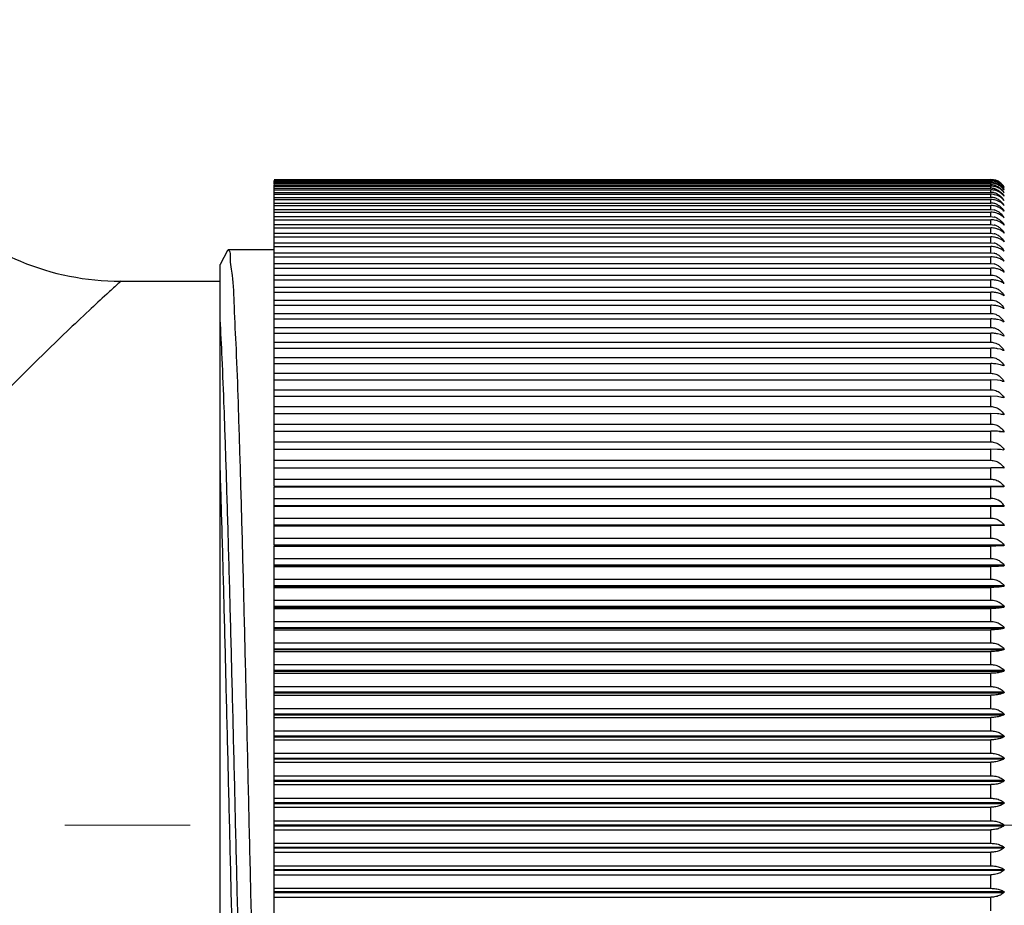
# Model space of a CAD drawing. Units: millimetres. Extents: x 72 to 9921, y -938 to 626.
# Drawn here: x 9484 to 9504, y -553 to -536 of the extents above; entities that cross this region are included whole.
import ezdxf

# ---------------------------------------------------------------- set-up
doc = ezdxf.new("R2010")
doc.units = ezdxf.units.MM
doc.header["$MEASUREMENT"] = 0
doc.linetypes.add('CENTER', pattern=[2, 1.25, -0.25, 0.25, -0.25])
doc.layers.add('Centerline', color=4, linetype='CENTER', lineweight=15)
doc.layers.add('Dimensions', color=7, linetype='Continuous')
doc.styles.get("Standard").update_dxf_attribs({"font": 'helr45w_0.ttf'})
doc.dimstyles.get("Standard").update_dxf_attribs({"dimscale": 5, "dimtxt": 2.5, "dimasz": 0.8, "dimexe": 1, "dimexo": 1, "dimgap": 1, "dimtad": 2, "dimtih": 1, "dimtoh": 1, "dimdec": 0, "dimzin": 0, "dimdsep": 46, "dimtxsty": 'Standard', "dimblk": 'DOT', "dimcen": 2, "dimclrd": 1, "dimclre": 1, "dimclrt": 1, "dimadec": 0, "dimazin": 0, "dimtfac": 1, "dimtdec": 0, "dimtofl": 0, "dimtmove": 0, "dimatfit": 3, "dimfxl": 1, "dimtolj": 1, "dimtzin": 0, "dimarcsym": 0})

# ---------------------------------------------------------------- blocks, each defined once
blk = doc.blocks.new('_Dot')
at = {"color": 0, "linetype": 'ByBlock', "lineweight": -2}
blk.add_line((-0.5, 0), (-1, 0), dxfattribs=at)
at = {"color": 0, "linetype": 'ByBlock', "const_width": 0.5}
blk.add_lwpolyline([(-0.25, 0, 1), (0.25, 0, 1)], format="xyb", close=True, dxfattribs=at)
blk = doc.blocks.new('*D22')
at = {"layer": 'Dimensions', "color": 1, "lineweight": -2, "transparency": 16777216}
for p, q in [((9465.099, -545.069), (9465.099, -595.822)), ((9642.772, -556.81), (9642.772, -595.822)), ((9469.099, -590.822), (9638.772, -590.822))]:
    blk.add_line(p, q, dxfattribs=at)
at = {"layer": 'Dimensions', "color": 1, "lineweight": -2, "transparency": 16777216, "xscale": 4, "yscale": 4, "zscale": 4, "rotation": 180}
blk.add_blockref('_Dot', (9465.099, -590.822), dxfattribs=at)
at = {"layer": 'Dimensions', "color": 1, "lineweight": -2, "transparency": 16777216, "xscale": 4, "yscale": 4, "zscale": 4}
blk.add_blockref('_Dot', (9642.772, -590.822), dxfattribs=at)
at = {"layer": 'Dimensions', "color": 1, "transparency": 16777216, "insert": (9553.936, -602.072), "char_height": 12.5, "attachment_point": 5}
blk.add_mtext('\\A1;177', dxfattribs=at)

msp = doc.modelspace()

# ---------------------------------------------------------------- linework, layer by layer
at = {"linetype": 'Continuous'}
for p, q in [((9489.289, -539.067), (9503.252, -539.067)), ((9489.289, -539.075), (9489.289, -539.073)), ((9489.289, -539.073), (9503.252, -539.073)), ((9503.252, -539.075), (9503.252, -539.073)), ((9489.289, -539.161), (9489.289, -539.087)), ((9489.289, -539.087), (9503.252, -539.087)), ((9489.289, -539.099), (9503.252, -539.099)), ((9489.289, -539.122), (9503.252, -539.122)), ((9489.289, -539.14), (9503.252, -539.14)), ((9489.289, -544.679), (9489.289, -539.172)), ((9489.289, -539.172), (9503.252, -539.172)), ((9489.289, -539.197), (9503.252, -539.197)), ((9489.289, -539.238), (9503.252, -539.238)), ((9489.289, -539.268), (9503.252, -539.268)), ((9503.252, -539.122), (9503.252, -539.099)), ((9503.252, -539.172), (9503.252, -539.14)), ((9503.252, -539.238), (9503.252, -539.197)), ((9503.252, -539.319), (9503.252, -539.268)), ((9503.506, -539.205), (9503.509, -539.21)), ((9503.509, -539.21), (9503.506, -539.206)), ((9503.506, -539.228), (9503.509, -539.233)), ((9503.506, -539.265), (9503.509, -539.271)), ((9503.509, -539.271), (9503.506, -539.267)), ((9489.289, -539.319), (9503.252, -539.319)), ((9489.289, -539.355), (9503.252, -539.355)), ((9489.289, -539.415), (9503.252, -539.415)), ((9489.289, -539.457), (9503.252, -539.457)), ((9503.252, -539.415), (9503.252, -539.355)), ((9503.252, -539.526), (9503.252, -539.457)), ((9503.506, -539.318), (9503.509, -539.324)), ((9503.509, -539.324), (9503.506, -539.321)), ((9503.506, -539.386), (9503.509, -539.392)), ((9503.509, -539.392), (9503.506, -539.389)), ((9503.506, -539.468), (9503.509, -539.475)), ((9489.289, -539.526), (9503.252, -539.526)), ((9489.289, -539.574), (9503.252, -539.574)), ((9489.289, -539.651), (9503.252, -539.651)), ((9503.252, -539.651), (9503.252, -539.574)), ((9503.252, -539.651), (9503.317, -539.659)), ((9503.509, -539.475), (9503.506, -539.472)), ((9503.506, -539.566), (9503.509, -539.573)), ((9503.509, -539.573), (9503.506, -539.57)), ((9489.289, -539.705), (9503.252, -539.705)), ((9489.289, -539.791), (9503.252, -539.791)), ((9489.289, -539.851), (9503.252, -539.851)), ((9503.252, -539.791), (9503.252, -539.705)), ((9503.252, -539.791), (9503.317, -539.799)), ((9503.252, -539.946), (9503.252, -539.851)), ((9503.506, -539.678), (9503.509, -539.685)), ((9503.509, -539.686), (9503.506, -539.683)), ((9503.506, -539.805), (9503.509, -539.812)), ((9503.509, -539.813), (9503.506, -539.81)), ((9489.289, -539.946), (9503.252, -539.946)), ((9489.289, -540.011), (9503.252, -540.011)), ((9503.252, -539.946), (9503.317, -539.954)), ((9503.252, -540.115), (9503.252, -540.011)), ((9503.506, -539.946), (9503.509, -539.954)), ((9503.509, -539.954), (9503.506, -539.952)), ((9489.289, -540.115), (9503.252, -540.115)), ((9489.289, -540.186), (9503.252, -540.186)), ((9503.252, -540.115), (9503.317, -540.123)), ((9503.252, -540.298), (9503.252, -540.186)), ((9503.506, -540.102), (9503.509, -540.11)), ((9489.289, -540.298), (9503.252, -540.298)), ((9489.289, -540.374), (9503.252, -540.374)), ((9503.252, -540.298), (9503.317, -540.306)), ((9503.252, -540.494), (9503.252, -540.374)), ((9503.499, -540.271), (9503.506, -540.271)), ((9503.506, -540.271), (9503.509, -540.28)), ((9488.379, -540.449), (9488.235, -540.725)), ((9488.379, -540.449), (9488.39, -540.438)), ((9489.289, -540.438), (9488.39, -540.438)), ((9489.289, -540.494), (9503.252, -540.494)), ((9489.289, -540.576), (9503.252, -540.576)), ((9503.252, -540.494), (9503.317, -540.502)), ((9503.252, -540.705), (9503.252, -540.576)), ((9503.438, -540.615), (9503.381, -540.594)), ((9503.498, -540.454), (9503.506, -540.454)), ((9503.506, -540.454), (9503.509, -540.464)), ((9488.235, -562.86), (9488.235, -540.725)), ((9489.289, -540.705), (9503.252, -540.705)), ((9489.289, -540.792), (9503.252, -540.792)), ((9503.252, -540.705), (9503.317, -540.713)), ((9503.252, -540.928), (9503.252, -540.792)), ((9503.438, -540.828), (9503.381, -540.809)), ((9503.496, -540.652), (9503.506, -540.652)), ((9503.506, -540.652), (9503.509, -540.661)), ((9489.289, -540.928), (9503.252, -540.928)), ((9503.495, -540.862), (9503.506, -540.862)), ((9503.506, -540.862), (9503.509, -540.872)), ((9486.298, -541.049), (9488.235, -541.049)), ((9489.289, -541.021), (9503.252, -541.021)), ((9489.289, -541.165), (9503.252, -541.165)), ((9503.252, -541.165), (9503.252, -541.021)), ((9503.438, -541.055), (9503.381, -541.036)), ((9503.494, -541.086), (9503.506, -541.086)), ((9503.506, -541.086), (9503.51, -541.095)), ((9489.289, -541.263), (9503.252, -541.263)), ((9503.252, -541.415), (9503.252, -541.263)), ((9503.438, -541.295), (9503.381, -541.277)), ((9503.492, -541.322), (9503.506, -541.322)), ((9503.506, -541.322), (9503.508, -541.332)), ((9489.289, -541.415), (9503.252, -541.415)), ((9489.289, -541.517), (9503.252, -541.517)), ((9503.252, -541.677), (9503.252, -541.517)), ((9503.438, -541.547), (9503.381, -541.531)), ((9503.506, -541.581), (9503.438, -541.547)), ((9503.49, -541.571), (9503.506, -541.571)), ((9503.506, -541.571), (9503.508, -541.582)), ((9489.289, -541.677), (9503.252, -541.677)), ((9489.289, -541.784), (9503.252, -541.784)), ((9489.289, -541.951), (9503.252, -541.951)), ((9503.252, -541.951), (9503.252, -541.784)), ((9503.438, -541.811), (9503.381, -541.796)), ((9503.506, -541.843), (9503.438, -541.811)), ((9503.488, -541.832), (9503.506, -541.832)), ((9503.506, -541.832), (9503.508, -541.843)), ((9489.289, -542.063), (9503.252, -542.063)), ((9503.252, -542.237), (9503.252, -542.063)), ((9503.438, -542.088), (9503.381, -542.074)), ((9503.506, -542.117), (9503.438, -542.088)), ((9503.485, -542.106), (9503.506, -542.106)), ((9503.506, -542.106), (9503.508, -542.117)), ((9489.289, -542.237), (9503.252, -542.237)), ((9489.289, -542.353), (9503.252, -542.353)), ((9489.289, -542.534), (9503.252, -542.534)), ((9503.252, -542.534), (9503.252, -542.353)), ((9503.438, -542.376), (9503.381, -542.364)), ((9503.506, -542.402), (9503.438, -542.376)), ((9503.481, -542.39), (9503.506, -542.39)), ((9503.506, -542.39), (9503.508, -542.402)), ((9489.289, -542.655), (9503.252, -542.655)), ((9503.252, -542.843), (9503.252, -542.655)), ((9503.438, -542.675), (9503.351, -542.661)), ((9503.506, -542.699), (9503.438, -542.675)), ((9503.476, -542.687), (9503.506, -542.687)), ((9503.506, -542.687), (9503.508, -542.699)), ((9489.289, -542.843), (9503.252, -542.843)), ((9489.289, -542.968), (9503.252, -542.968)), ((9503.252, -543.162), (9503.252, -542.968)), ((9503.381, -542.976), (9503.252, -542.968)), ((9503.438, -542.986), (9503.381, -542.976)), ((9503.506, -543.006), (9503.438, -542.986)), ((9503.47, -542.994), (9503.506, -542.994)), ((9503.506, -542.994), (9503.508, -543.006)), ((9489.289, -543.162), (9503.252, -543.162)), ((9489.289, -543.291), (9503.252, -543.291)), ((9503.252, -543.491), (9503.252, -543.291)), ((9503.381, -543.298), (9503.252, -543.291)), ((9489.289, -543.491), (9503.252, -543.491)), ((9503.506, -543.324), (9503.438, -543.307)), ((9503.461, -543.311), (9503.506, -543.311)), ((9503.506, -543.311), (9503.508, -543.324)), ((9489.289, -543.625), (9503.252, -543.625)), ((9503.252, -543.831), (9503.252, -543.625)), ((9503.381, -543.631), (9503.252, -543.625)), ((9503.506, -543.652), (9503.438, -543.638)), ((9503.446, -543.639), (9503.506, -543.639)), ((9503.506, -543.639), (9503.508, -543.652)), ((9489.289, -543.831), (9503.252, -543.831)), ((9489.289, -543.968), (9503.252, -543.968)), ((9503.252, -544.18), (9503.252, -543.968)), ((9503.381, -543.973), (9503.252, -543.968)), ((9503.421, -543.977), (9503.506, -543.977)), ((9503.506, -543.99), (9503.438, -543.979)), ((9503.506, -543.977), (9503.508, -543.99)), ((9489.289, -544.18), (9503.252, -544.18)), ((9489.289, -544.321), (9503.252, -544.321)), ((9503.252, -544.538), (9503.252, -544.321)), ((9503.381, -544.325), (9503.252, -544.321)), ((9503.506, -544.338), (9503.438, -544.329)), ((9503.506, -544.324), (9503.508, -544.337)), ((9489.289, -544.538), (9503.252, -544.538)), ((9489.289, -545.044), (9489.289, -544.683)), ((9489.289, -544.683), (9503.252, -544.683)), ((9503.252, -544.679), (9503.506, -544.679)), ((9503.252, -544.905), (9503.252, -544.683)), ((9503.506, -544.694), (9503.438, -544.688)), ((9503.506, -544.679), (9503.508, -544.693)), ((9489.289, -544.905), (9503.252, -544.905)), ((9489.289, -545.044), (9503.506, -545.044)), ((9489.289, -545.811), (9489.289, -545.053)), ((9489.289, -545.053), (9503.252, -545.053)), ((9503.252, -545.28), (9503.252, -545.053)), ((9503.506, -545.058), (9503.438, -545.055)), ((9503.506, -545.044), (9503.508, -545.058)), ((9489.289, -545.28), (9503.252, -545.28)), ((9489.289, -545.416), (9503.506, -545.416)), ((9489.289, -545.431), (9503.506, -545.431)), ((9503.252, -545.663), (9503.252, -545.431)), ((9489.289, -545.663), (9503.252, -545.663)), ((9489.289, -545.796), (9503.506, -545.796)), ((9489.289, -546.199), (9489.289, -545.817)), ((9489.289, -545.817), (9503.252, -545.817)), ((9503.506, -545.811), (9503.252, -545.817)), ((9503.252, -546.053), (9503.252, -545.817)), ((9489.289, -546.053), (9503.252, -546.053)), ((9489.289, -546.183), (9503.506, -546.183)), ((9489.289, -546.199), (9503.506, -546.199)), ((9489.289, -557.088), (9489.289, -546.21)), ((9489.289, -546.21), (9503.252, -546.21)), ((9503.252, -546.45), (9503.252, -546.21)), ((9489.289, -546.45), (9503.252, -546.45)), ((9489.289, -546.577), (9503.506, -546.577)), ((9489.289, -546.593), (9503.506, -546.593)), ((9489.289, -546.609), (9503.252, -546.609)), ((9503.252, -546.853), (9503.252, -546.609)), ((9489.289, -546.853), (9503.252, -546.853)), ((9489.289, -546.977), (9503.506, -546.977)), ((9489.289, -546.993), (9503.506, -546.993)), ((9489.289, -547.015), (9503.252, -547.015)), ((9503.252, -547.262), (9503.252, -547.015)), ((9489.289, -547.262), (9503.252, -547.262)), ((9489.289, -547.382), (9503.506, -547.382)), ((9489.289, -547.399), (9503.506, -547.399)), ((9489.289, -547.426), (9503.252, -547.426)), ((9503.252, -547.676), (9503.252, -547.426)), ((9489.289, -547.676), (9503.252, -547.676)), ((9489.289, -547.793), (9503.506, -547.793)), ((9489.289, -547.81), (9503.506, -547.81)), ((9489.289, -547.842), (9503.252, -547.842)), ((9503.252, -548.096), (9503.252, -547.842)), ((9489.289, -548.096), (9503.252, -548.096)), ((9489.289, -548.209), (9503.506, -548.209)), ((9489.289, -548.225), (9503.506, -548.225)), ((9489.289, -548.263), (9503.252, -548.263)), ((9503.252, -548.519), (9503.252, -548.263)), ((9489.289, -548.519), (9503.252, -548.519)), ((9489.289, -548.628), (9503.506, -548.628)), ((9489.289, -548.645), (9503.506, -548.645)), ((9489.289, -548.688), (9503.252, -548.688)), ((9503.252, -548.947), (9503.252, -548.688)), ((9489.289, -548.947), (9503.252, -548.947)), ((9489.289, -549.052), (9503.506, -549.052)), ((9489.289, -549.069), (9503.506, -549.069)), ((9489.289, -549.117), (9503.252, -549.117)), ((9503.252, -549.377), (9503.252, -549.117)), ((9489.289, -549.377), (9503.252, -549.377)), ((9489.289, -549.478), (9503.506, -549.478)), ((9489.289, -549.495), (9503.506, -549.495)), ((9489.289, -549.549), (9503.252, -549.549)), ((9503.252, -549.811), (9503.252, -549.549)), ((9489.289, -549.811), (9503.252, -549.811)), ((9489.289, -549.908), (9503.506, -549.908)), ((9489.289, -549.925), (9503.506, -549.925)), ((9489.289, -549.984), (9503.252, -549.984)), ((9503.252, -550.246), (9503.252, -549.984)), ((9489.289, -550.246), (9503.252, -550.246)), ((9489.289, -550.339), (9503.506, -550.339)), ((9489.289, -550.356), (9503.506, -550.356)), ((9489.289, -550.42), (9503.252, -550.42)), ((9503.252, -550.684), (9503.252, -550.42)), ((9489.289, -550.684), (9503.252, -550.684)), ((9489.289, -550.772), (9503.506, -550.772)), ((9489.289, -550.789), (9503.506, -550.789)), ((9489.289, -550.858), (9503.252, -550.858)), ((9503.252, -551.122), (9503.252, -550.858)), ((9489.289, -551.122), (9503.252, -551.122)), ((9489.289, -551.206), (9503.506, -551.206)), ((9489.289, -551.223), (9503.506, -551.223)), ((9489.289, -551.297), (9503.252, -551.297)), ((9503.252, -551.562), (9503.252, -551.297)), ((9489.289, -551.562), (9503.252, -551.562)), ((9489.289, -551.64), (9503.506, -551.64)), ((9489.289, -551.658), (9503.506, -551.658)), ((9489.289, -551.736), (9503.252, -551.736)), ((9503.252, -552.001), (9503.252, -551.736)), ((9489.289, -552.001), (9503.252, -552.001)), ((9489.289, -552.075), (9503.506, -552.075)), ((9489.289, -552.092), (9503.506, -552.092)), ((9489.289, -552.175), (9503.252, -552.175)), ((9503.252, -552.44), (9503.252, -552.175)), ((9489.289, -552.44), (9503.252, -552.44)), ((9489.289, -552.509), (9503.506, -552.509)), ((9489.289, -552.526), (9503.506, -552.526)), ((9489.289, -552.614), (9503.252, -552.614)), ((9503.252, -552.878), (9503.252, -552.614)), ((9489.289, -552.878), (9503.252, -552.878)), ((9489.289, -552.942), (9503.506, -552.942)), ((9489.289, -552.959), (9503.506, -552.959)), ((9489.289, -553.051), (9503.252, -553.051)), ((9503.252, -553.314), (9503.252, -553.051))]:
    msp.add_line(p, q, dxfattribs=at)
for centre, radius, start, end in [((9486.298, -535.953), 5.096, 179.9999, 270.0001), ((9503.252, -539.368), 0.301, 52.5706, 89.9578), ((9503.252, -539.385), 0.312, 65.5075, 90.0294), ((9503.252, -539.384), 0.297, 64.8205, 89.9517), ((9503.252, -539.417), 0.318, 66.0114, 90.0587), ((9503.252, -539.415), 0.293, 64.4496, 89.9456), ((9503.252, -539.461), 0.289, 64.1085, 89.9398), ((9503.252, -539.523), 0.285, 76.792, 89.9343), ((9503.252, -539.614), 0.346, 78.7786, 89.9939), ((9503.251, -539.526), 0.288, 63.7974, 76.8379), ((9503.254, -539.603), 0.335, 67.6657, 78.817), ((9503.249, -539.422), 0.3, 58.0306, 64.4652), ((9503.247, -539.473), 0.301, 51.1877, 64.1037), ((9503.254, -539.38), 0.307, 59.3115, 65.4775), ((9503.258, -539.513), 0.316, 61.1303, 67.0461), ((9503.256, -539.378), 0.304, 46.9742, 59.3139), ((9503.247, -539.375), 0.31, 33.1616, 52.5102), ((9503.258, -539.376), 0.301, 34.2567, 47.0141), ((9503.267, -539.396), 0.291, 34.8274, 41.4056), ((9503.252, -539.601), 0.282, 76.6358, 89.929), ((9503.251, -539.694), 0.279, 76.4956, 89.9242), ((9503.251, -539.605), 0.286, 63.5161, 76.6829), ((9503.251, -539.698), 0.284, 63.2646, 76.5438), ((9503.222, -539.641), 0.332, 31.2116, 37.7436), ((9503.295, -539.637), 0.268, 37.8387, 44.9105), ((9503.281, -539.486), 0.28, 36.2108, 42.8638), ((9503.288, -539.553), 0.274, 36.9905, 43.6778), ((9503.251, -539.802), 0.277, 76.3715, 89.9198), ((9503.25, -539.807), 0.282, 63.0429, 76.4208), ((9503.25, -539.931), 0.28, 62.8509, 76.314), ((9503.221, -539.737), 0.333, 30.9084, 43.7512), ((9503.25, -540.07), 0.279, 62.6885, 76.2235), ((9503.25, -540.224), 0.278, 62.5557, 76.1493), ((9503.25, -540.392), 0.277, 62.4525, 76.0915), ((9503.25, -540.574), 0.277, 62.3788, 76.0502), ((9503.25, -540.771), 0.277, 62.3346, 76.0254), ((9503.25, -540.981), 0.276, 62.3199, 76.0172), ((9503.253, -543.573), 0.918, 83.8483, 90.0756), ((9503.289, -544.129), 0.836, 79.7694, 83.6862), ((9503.29, -544.622), 0.996, 81.4398, 84.7169), ((9503.29, -545.207), 1.238, 83.1296, 85.7589), ((9503.29, -545.966), 1.644, 84.8345, 86.8103), ((9503.256, -548.071), 3.389, 87.8817, 90.0722), ((9503.29, -547.142), 2.459, 86.5505, 87.8693), ((9503.256, -551.819), 6.766, 88.9396, 90.0365), ((9503.29, -549.963), 4.91, 88.2735, 88.9333), ((9503.252, -545.586), 0.306, 33.6872, 90.0523)]:
    msp.add_arc(centre, radius, start, end, dxfattribs=at)
for points, start_tangent, end_tangent in [([(9503.381, -539.167), (9503.351, -539.155), (9503.252, -539.14)], (-0.916941, 0.399022), (-1, 0)), ([(9503.381, -539.223), (9503.351, -539.212), (9503.252, -539.197)], (-0.920726, 0.390209), (-1, 0)), ([(9503.378, -539.115), (9503.436, -539.15), (9503.506, -539.228)], (0.905095, -0.425209), (0.539748, -0.841827)), ([(9503.378, -539.268), (9503.436, -539.305), (9503.506, -539.386)], (0.897536, -0.440942), (0.522782, -0.852467)), ([(9503.486, -539.203), (9503.438, -539.159), (9503.381, -539.126)], (-0.661112, 0.750287), (-0.913285, 0.407321)), ([(9503.506, -539.267), (9503.438, -539.199), (9503.381, -539.167)], (-0.580174, 0.814493), (-0.916941, 0.399022)), ([(9503.408, -539.167), (9503.436, -539.186), (9503.506, -539.265)], (0.848396, -0.529362), (0.533528, -0.845782)), ([(9503.486, -539.296), (9503.438, -539.254), (9503.411, -539.237)], (-0.679874, 0.733329), (-0.8756, 0.483038)), ([(9503.436, -539.238), (9503.506, -539.318)], (0.779484, -0.626422), (0.527879, -0.84932)), ([(9503.381, -539.38), (9503.351, -539.369), (9503.252, -539.355)], (-0.928622, 0.371028), (-1, 0)), ([(9503.381, -539.481), (9503.351, -539.471), (9503.252, -539.457)], (-0.932699, 0.360657), (-1, 0)), ([(9503.378, -539.349), (9503.436, -539.386), (9503.485, -539.437)], (0.895411, -0.445241), (0.6122, -0.790703)), ([(9503.378, -539.445), (9503.436, -539.483), (9503.461, -539.507)], (0.893494, -0.449075), (0.692304, -0.721606)), ([(9503.486, -539.365), (9503.438, -539.324), (9503.381, -539.294)], (-0.690161, 0.723656), (-0.924625, 0.380878)), ([(9503.485, -539.447), (9503.438, -539.409), (9503.381, -539.38)], (-0.705456, 0.708754), (-0.928622, 0.371028)), ([(9503.381, -539.597), (9503.351, -539.587), (9503.252, -539.574)], (-0.936837, 0.349766), (-1, 0)), ([(9503.378, -539.556), (9503.436, -539.594), (9503.506, -539.678)], (0.891791, -0.452448), (0.510644, -0.859792)), ([(9503.506, -539.57), (9503.438, -539.509), (9503.381, -539.481)], (-0.625225, 0.780444), (-0.932699, 0.360657)), ([(9503.506, -539.683), (9503.438, -539.624), (9503.381, -539.597)], (-0.638477, 0.769641), (-0.936837, 0.349766)), ([(9503.381, -539.727), (9503.351, -539.718), (9503.252, -539.705)], (-0.941018, 0.338357), (-1, 0)), ([(9503.381, -539.872), (9503.351, -539.863), (9503.252, -539.851)], (-0.94522, 0.326434), (-1, 0)), ([(9503.378, -539.682), (9503.436, -539.72), (9503.506, -539.805)], (0.890306, -0.455363), (0.507604, -0.86159)), ([(9503.378, -539.822), (9503.436, -539.861), (9503.506, -539.946)], (0.889043, -0.457823), (0.505049, -0.863091)), ([(9503.506, -539.81), (9503.438, -539.754), (9503.381, -539.727)], (-0.652574, 0.757725), (-0.941018, 0.338357)), ([(9503.381, -540.032), (9503.351, -540.023), (9503.252, -540.011)], (-0.949423, 0.314001), (-1, 0)), ([(9503.378, -539.977), (9503.436, -540.016), (9503.506, -540.102)], (0.888006, -0.459833), (0.50297, -0.864304)), ([(9503.506, -539.952), (9503.438, -539.898), (9503.381, -539.872)], (-0.667533, 0.74458), (-0.94522, 0.326434)), ([(9503.506, -540.108), (9503.438, -540.056), (9503.381, -540.032)], (-0.683367, 0.730075), (-0.949423, 0.314001)), ([(9503.381, -540.205), (9503.351, -540.197), (9503.252, -540.186)], (-0.953604, 0.301065), (-1, 0)), ([(9503.378, -540.146), (9503.436, -540.185), (9503.506, -540.271)], (0.887196, -0.461393), (0.501361, -0.865238)), ([(9503.506, -540.278), (9503.438, -540.228), (9503.381, -540.205)], (-0.70008, 0.714065), (-0.953604, 0.301065)), ([(9503.381, -540.393), (9503.351, -540.385), (9503.252, -540.374)], (-0.95774, 0.287635), (-1, 0)), ([(9503.378, -540.329), (9503.436, -540.368), (9503.506, -540.454)], (0.886616, -0.462506), (0.500215, -0.865901)), ([(9503.506, -540.462), (9503.438, -540.415), (9503.381, -540.393)], (-0.717662, 0.696391), (-0.95774, 0.287635)), ([(9488.39, -540.438), (9488.429, -540.562), (9488.468, -540.935), (9488.506, -541.543), (9488.545, -542.373), (9488.584, -543.411), (9488.623, -544.645), (9488.662, -546.037), (9488.7, -547.538), (9488.739, -549.13), (9488.778, -550.802), (9488.818, -552.502), (9488.857, -554.172), (9488.895, -555.764), (9488.934, -557.267), (9488.973, -558.642), (9489.011, -559.866), (9489.05, -560.905), (9489.089, -561.74), (9489.128, -562.358), (9489.167, -562.735), (9489.19, -562.856)], (1, 0), (0.878109, -0.478461)), ([(9503.381, -540.594), (9503.351, -540.586), (9503.252, -540.576)], (-0.961809, 0.273721), (-1, 0)), ([(9503.378, -540.526), (9503.436, -540.565), (9503.506, -540.652)], (0.886268, -0.463173), (0.499529, -0.866297)), ([(9503.506, -540.66), (9503.438, -540.615)], (-0.736092, 0.676882), (-0.905536, 0.424269)), ([(9503.381, -540.809), (9503.351, -540.801), (9503.252, -540.792)], (-0.965787, 0.259335), (-1, 0)), ([(9503.378, -540.736), (9503.436, -540.775), (9503.506, -540.862)], (0.886152, -0.463396), (0.4993, -0.866429)), ([(9503.252, -540.928), (9503.348, -540.946), (9503.378, -540.96)], (1, 0), (0.886268, -0.463173)), ([(9503.378, -540.96), (9503.436, -540.999), (9503.506, -541.086)], (0.886268, -0.463173), (0.499529, -0.866297)), ([(9503.506, -540.871), (9503.438, -540.828)], (-0.755324, 0.655352), (-0.914688, 0.404162)), ([(9486.298, -541.049), (9486.235, -541.107), (9486.025, -541.3), (9485.681, -541.62), (9485.246, -542.031), (9484.767, -542.494), (9484.283, -542.975), (9483.767, -543.505), (9483.195, -544.117), (9482.615, -544.77), (9482.055, -545.444), (9481.516, -546.144), (9480.954, -546.955), (9480.37, -547.941), (9479.857, -549.055), (9479.524, -550.135), (9479.369, -551.142), (9479.367, -552.126), (9479.511, -553.103)], (-0.738803, -0.673921), (0.215925, -0.97641)), ([(9503.381, -541.036), (9503.351, -541.03), (9503.252, -541.021)], (-0.969652, 0.244491), (-1, 0)), ([(9503.252, -541.165), (9503.348, -541.183), (9503.378, -541.197)], (1, 0), (0.886616, -0.462506)), ([(9503.506, -541.095), (9503.438, -541.055)], (-0.775291, 0.631605), (-0.923746, 0.383006)), ([(9503.381, -541.277), (9503.351, -541.271), (9503.252, -541.263)], (-0.973378, 0.229204), (-1, 0)), ([(9503.378, -541.197), (9503.436, -541.236), (9503.506, -541.322)], (0.886616, -0.462506), (0.500215, -0.865901)), ([(9503.506, -541.332), (9503.438, -541.295)], (-0.795894, 0.605436), (-0.932642, 0.360804)), ([(9503.252, -541.415), (9503.348, -541.432), (9503.378, -541.446)], (1, 0), (0.887196, -0.461393)), ([(9503.381, -541.531), (9503.351, -541.525), (9503.252, -541.517)], (-0.976945, 0.21349), (-1, 0)), ([(9503.378, -541.446), (9503.436, -541.485), (9503.506, -541.571)], (0.887196, -0.461393), (0.501361, -0.865238)), ([(9503.252, -541.677), (9503.348, -541.694), (9503.378, -541.708)], (1, 0), (0.888006, -0.459833)), ([(9503.378, -541.708), (9503.436, -541.747), (9503.506, -541.832)], (0.888006, -0.459833), (0.50297, -0.864304)), ([(9488.912, -562.267), (9488.872, -561.927), (9488.832, -561.345), (9488.792, -560.536), (9488.752, -559.518), (9488.713, -558.315), (9488.673, -556.956), (9488.633, -555.473), (9488.593, -553.899), (9488.553, -552.273), (9488.514, -550.633), (9488.474, -549.016), (9488.434, -547.461), (9488.394, -546.004), (9488.354, -544.68), (9488.315, -543.519), (9488.275, -542.549), (9488.235, -541.792)], (-0.281094, 0.95968), (-0.061745, 0.998092)), ([(9503.381, -541.796), (9503.351, -541.791), (9503.252, -541.784)], (-0.980329, 0.197368), (-1, 0)), ([(9503.252, -541.951), (9503.348, -541.968), (9503.378, -541.982)], (1, 0), (0.889043, -0.457823)), ([(9503.381, -542.074), (9503.351, -542.069), (9503.252, -542.063)], (-0.98351, 0.180856), (-1, 0)), ([(9503.378, -541.982), (9503.436, -542.02), (9503.506, -542.106)], (0.889043, -0.457823), (0.505049, -0.863091)), ([(9503.252, -542.237), (9503.348, -542.254), (9503.378, -542.267)], (1, 0), (0.890306, -0.455363)), ([(9503.378, -542.267), (9503.436, -542.306), (9503.506, -542.39)], (0.890306, -0.455363), (0.507604, -0.86159)), ([(9503.381, -542.364), (9503.351, -542.359), (9503.252, -542.353)], (-0.986465, 0.163974), (-1, 0)), ([(9503.252, -542.534), (9503.348, -542.551), (9503.378, -542.565)], (1, 0), (0.891791, -0.452448)), ([(9503.378, -542.565), (9503.436, -542.603), (9503.506, -542.687)], (0.891791, -0.452448), (0.510644, -0.859792)), ([(9503.252, -542.843), (9503.348, -542.86), (9503.436, -542.91), (9503.506, -542.994)], (1, 0), (0.514179, -0.857683)), ([(9503.252, -543.162), (9503.348, -543.179), (9503.436, -543.229), (9503.506, -543.311)], (1, 0), (0.51822, -0.855247)), ([(9503.252, -543.491), (9503.348, -543.508), (9503.436, -543.558), (9503.506, -543.639)], (1, 0), (0.522782, -0.852467)), ([(9503.252, -543.831), (9503.348, -543.847), (9503.436, -543.896), (9503.506, -543.977)], (1, 0), (0.527879, -0.84932)), ([(9503.252, -544.18), (9503.348, -544.196), (9503.436, -544.244), (9503.506, -544.324)], (1, 0), (0.533528, -0.845782)), ([(9488.844, -562.352), (9488.832, -562.36), (9488.792, -562.257), (9488.753, -561.905), (9488.713, -561.311), (9488.673, -560.491), (9488.633, -559.463), (9488.593, -558.251), (9488.554, -556.885), (9488.514, -555.395), (9488.474, -553.817), (9488.434, -552.189), (9488.394, -550.547), (9488.354, -548.932), (9488.315, -547.38), (9488.275, -545.929), (9488.235, -544.612)], (-0.464423, -0.885613), (-0.032117, 0.999484)), ([(9503.252, -544.538), (9503.348, -544.554), (9503.436, -544.602), (9503.506, -544.679)], (1, 0), (0.539748, -0.841827)), ([(9503.252, -544.905), (9503.348, -544.921), (9503.436, -544.967), (9503.506, -545.044)], (1, 0), (0.546559, -0.83742)), ([(9503.506, -545.416), (9503.509, -545.423), (9503.509, -545.429), (9503.506, -545.431)], (0.553983, -0.832528), (-1, 0)), ([(9503.252, -545.663), (9503.348, -545.678), (9503.436, -545.723), (9503.506, -545.796)], (1, 0), (0.562044, -0.827108)), ([(9503.506, -545.796), (9503.509, -545.803), (9503.509, -545.809), (9503.506, -545.811)], (0.562044, -0.827108), (-0.998171, -0.06045)), ([(9503.252, -546.053), (9503.348, -546.068), (9503.436, -546.111), (9503.506, -546.183)], (1, 0), (0.570765, -0.821113)), ([(9503.506, -546.183), (9503.509, -546.19), (9503.509, -546.196), (9503.506, -546.199)], (0.570765, -0.821113), (-0.992753, -0.12017)), ([(9503.506, -546.199), (9503.438, -546.205), (9503.351, -546.208), (9503.252, -546.21)], (-0.992753, -0.12017), (-1, 0)), ([(9503.252, -546.45), (9503.348, -546.464), (9503.436, -546.507), (9503.506, -546.577)], (1, 0), (0.580174, -0.814493)), ([(9503.506, -546.593), (9503.438, -546.601), (9503.351, -546.607), (9503.252, -546.609)], (-0.983945, -0.178475), (-1, 0)), ([(9503.506, -546.577), (9503.509, -546.583), (9503.509, -546.59), (9503.506, -546.593)], (0.580174, -0.814493), (-0.983945, -0.178475)), ([(9503.252, -546.853), (9503.348, -546.867), (9503.436, -546.909), (9503.506, -546.977)], (1, 0), (0.590297, -0.807186)), ([(9503.506, -546.993), (9503.438, -547.005), (9503.351, -547.012), (9503.252, -547.015)], (-0.972054, -0.234756), (-1, 0)), ([(9503.506, -546.977), (9503.509, -546.983), (9503.509, -546.99), (9503.506, -546.993)], (0.590297, -0.807186), (-0.972054, -0.234756)), ([(9503.252, -547.262), (9503.348, -547.276), (9503.436, -547.316), (9503.506, -547.382)], (1, 0), (0.601161, -0.799128)), ([(9503.506, -547.399), (9503.438, -547.413), (9503.351, -547.423), (9503.252, -547.426)], (-0.957475, -0.288515), (-1, 0)), ([(9503.506, -547.382), (9503.509, -547.389), (9503.509, -547.395), (9503.506, -547.399)], (0.601161, -0.799128), (-0.957475, -0.288516)), ([(9503.252, -547.676), (9503.348, -547.69), (9503.436, -547.729), (9503.506, -547.793)], (1, 0), (0.612795, -0.790242)), ([(9503.506, -547.81), (9503.438, -547.827), (9503.351, -547.838), (9503.252, -547.842)], (-0.940651, -0.339374), (-1, 0)), ([(9503.506, -547.793), (9503.509, -547.8), (9503.509, -547.806), (9503.506, -547.81)], (0.612795, -0.790242), (-0.940651, -0.339374)), ([(9503.252, -548.096), (9503.348, -548.108), (9503.436, -548.146), (9503.506, -548.209)], (1, 0), (0.625225, -0.780444)), ([(9503.506, -548.225), (9503.438, -548.246), (9503.351, -548.259), (9503.252, -548.263)], (-0.922047, -0.387079), (-1, 0)), ([(9503.506, -548.209), (9503.509, -548.215), (9503.509, -548.222), (9503.506, -548.225)], (0.625225, -0.780444), (-0.922047, -0.387079)), ([(9503.252, -548.519), (9503.348, -548.532), (9503.436, -548.568), (9503.506, -548.628)], (1, 0), (0.638477, -0.769641)), ([(9503.506, -548.645), (9503.438, -548.668), (9503.351, -548.683), (9503.252, -548.688)], (-0.902117, -0.431492), (-1, 0)), ([(9503.506, -548.628), (9503.509, -548.635), (9503.509, -548.641), (9503.506, -548.645)], (0.638477, -0.769641), (-0.902117, -0.431492)), ([(9503.252, -548.947), (9503.348, -548.959), (9503.436, -548.994), (9503.506, -549.052)], (1, 0), (0.652574, -0.757725)), ([(9503.506, -549.052), (9503.509, -549.058), (9503.509, -549.065), (9503.506, -549.069)], (0.652574, -0.757725), (-0.88129, -0.472577)), ([(9503.506, -549.069), (9503.438, -549.095), (9503.351, -549.111), (9503.252, -549.117)], (-0.88129, -0.472577), (-1, 0)), ([(9503.252, -549.377), (9503.348, -549.389), (9503.436, -549.423), (9503.506, -549.478)], (1, 0), (0.667533, -0.74458)), ([(9503.506, -549.495), (9503.438, -549.524), (9503.351, -549.543), (9503.252, -549.549)], (-0.859948, -0.510382), (-1, 0)), ([(9503.506, -549.478), (9503.509, -549.484), (9503.509, -549.491), (9503.506, -549.495)], (0.667533, -0.74458), (-0.859948, -0.510382)), ([(9503.252, -549.811), (9503.348, -549.822), (9503.436, -549.854), (9503.506, -549.908)], (1, 0), (0.683367, -0.730075)), ([(9503.506, -549.925), (9503.438, -549.956), (9503.351, -549.976), (9503.252, -549.984)], (-0.838424, -0.545018), (-1, 0)), ([(9503.506, -549.908), (9503.509, -549.913), (9503.509, -549.92), (9503.506, -549.925)], (0.683367, -0.730075), (-0.838424, -0.545018)), ([(9503.252, -550.246), (9503.348, -550.257), (9503.436, -550.288), (9503.506, -550.339)], (1, 0), (0.70008, -0.714065)), ([(9503.506, -550.356), (9503.438, -550.39), (9503.351, -550.412), (9503.252, -550.42)], (-0.816998, -0.576641), (-1, 0)), ([(9503.506, -550.339), (9503.509, -550.345), (9503.509, -550.351), (9503.506, -550.356)], (0.70008, -0.714065), (-0.816998, -0.576641)), ([(9503.252, -550.684), (9503.348, -550.694), (9503.436, -550.723), (9503.506, -550.772)], (1, 0), (0.717662, -0.696391)), ([(9503.506, -550.772), (9503.509, -550.777), (9503.509, -550.784), (9503.506, -550.789)], (0.717662, -0.696391), (-0.795894, -0.605436)), ([(9503.506, -550.789), (9503.438, -550.826), (9503.351, -550.85), (9503.252, -550.858)], (-0.795894, -0.605436), (-1, 0)), ([(9503.252, -551.122), (9503.348, -551.132), (9503.436, -551.16), (9503.506, -551.206)], (1, 0), (0.736092, -0.676882)), ([(9503.506, -551.223), (9503.438, -551.263), (9503.351, -551.288), (9503.252, -551.297)], (-0.775291, -0.631605), (-1, 0)), ([(9503.506, -551.206), (9503.509, -551.211), (9503.509, -551.218), (9503.506, -551.223)], (0.736092, -0.676882), (-0.775291, -0.631605)), ([(9503.252, -551.562), (9503.347, -551.57), (9503.435, -551.597), (9503.506, -551.64)], (1, 0), (0.755324, -0.655352)), ([(9503.506, -551.658), (9503.438, -551.7), (9503.35, -551.727), (9503.252, -551.736)], (-0.755324, -0.655352), (-1, 0)), ([(9503.506, -551.64), (9503.509, -551.645), (9503.509, -551.652), (9503.506, -551.658)], (0.755324, -0.655352), (-0.755324, -0.655352)), ([(9503.252, -552.001), (9503.348, -552.009), (9503.436, -552.034), (9503.506, -552.075)], (1, 0), (0.775291, -0.631605)), ([(9503.506, -552.092), (9503.438, -552.137), (9503.351, -552.165), (9503.252, -552.175)], (-0.736092, -0.676882), (-1, 0)), ([(9503.506, -552.075), (9503.509, -552.08), (9503.509, -552.087), (9503.506, -552.092)], (0.775291, -0.631605), (-0.736092, -0.676882)), ([(9503.252, -552.44), (9503.348, -552.448), (9503.436, -552.471), (9503.506, -552.509)], (1, 0), (0.795894, -0.605436)), ([(9503.506, -552.509), (9503.509, -552.514), (9503.509, -552.521), (9503.506, -552.526)], (0.795894, -0.605436), (-0.717662, -0.696391)), ([(9503.506, -552.526), (9503.438, -552.573), (9503.351, -552.603), (9503.252, -552.614)], (-0.717662, -0.696391), (-1, 0)), ([(9503.252, -552.878), (9503.348, -552.885), (9503.436, -552.907), (9503.506, -552.942)], (1, 0), (0.816998, -0.576641)), ([(9503.506, -552.959), (9503.438, -553.009), (9503.351, -553.04), (9503.252, -553.051)], (-0.70008, -0.714065), (-1, 0)), ([(9503.506, -552.942), (9503.509, -552.947), (9503.509, -552.953), (9503.506, -552.959)], (0.816998, -0.576641), (-0.70008, -0.714065))]:
    msp.add_spline(points, degree=3, dxfattribs=dict(at, start_tangent=start_tangent, end_tangent=end_tangent))
at = {"layer": 'Centerline', "ltscale": 10}
msp.add_line((9647.654, -551.649), (9485.209, -551.649), dxfattribs=at)

# ---------------------------------------------------------------- dimensions: what is measured, and where the dimension line sits
at = {"layer": 'Dimensions'}
dim = msp.add_linear_dim(base=(9642.772, -590.822), p1=(9465.099, -540.069), p2=(9642.772, -551.81), text='177', dimstyle='Standard', dxfattribs=at)
dim.commit()
dim.dimension.update_dxf_attribs({"geometry": '*D22', "text_midpoint": (9553.936, -602.072)})

doc.saveas('drawing.dxf')
